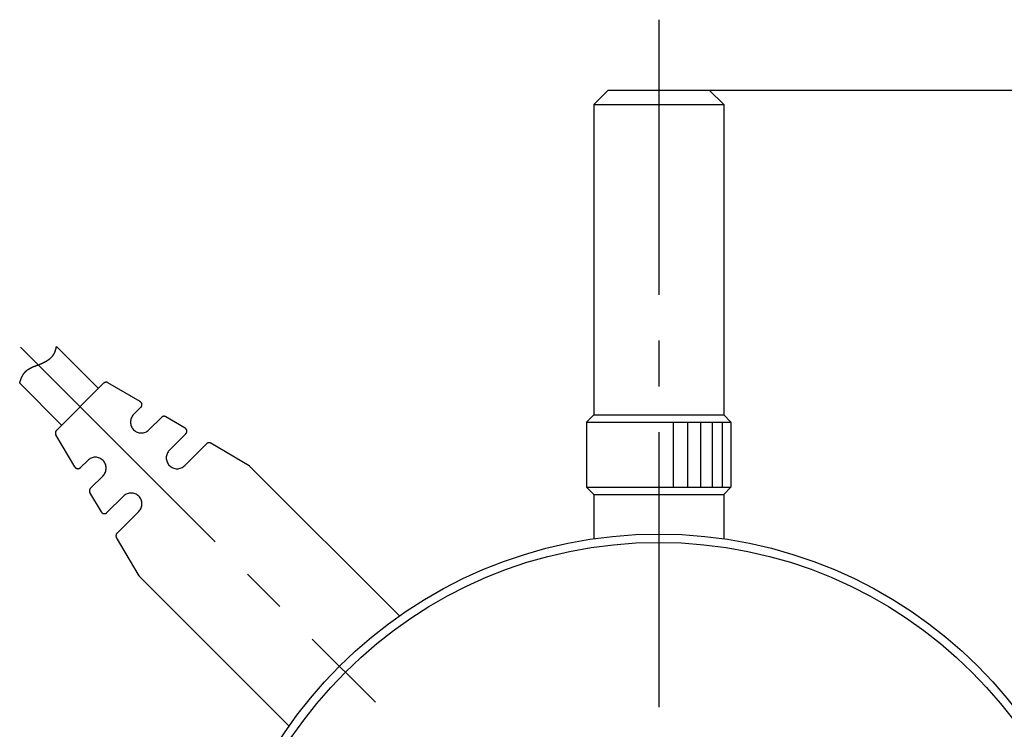
# Model space of a CAD drawing. Extents: x -117 to 276, y 243 to 525.
# Drawn here: x -31 to 38, y 417 to 466 of the extents above; entities that cross this region are included whole.
import ezdxf

# ---------------------------------------------------------------- set-up
doc = ezdxf.new("R2010")
doc.units = 0
doc.linetypes.add('CENTER2', pattern=[28.575, 19.05, -3.175, 3.175, -3.175])
doc.linetypes.add('PHANTOM2', pattern=[31.75, 15.875, -3.175, 3.175, -3.175, 3.175, -3.175])
doc.layers.get('0').update_dxf_attribs({"linetype": 'CONTINUOUS'})
doc.layers.get('DEFPOINTS').update_dxf_attribs({"linetype": 'CONTINUOUS'})
for name, color, linetype in [('中心線', 4, 'CENTER2'), ('外形線', 7, 'CONTINUOUS'), ('寸法線', 2, 'CONTINUOUS'), ('想像線', 1, 'PHANTOM2')]:
    doc.layers.add(name, color=color, linetype=linetype)
doc.styles.add('STYLE3', font='romans.shx', dxfattribs={"bigfont": 'bigfont.shx'})
doc.dimstyles.get("Standard").update_dxf_attribs({"dimtxt": 2.5, "dimasz": 2.5, "dimexe": 1.25, "dimexo": 0.625, "dimtad": 1, "dimcen": 2.5, "dimazin": 3, "dimtfac": 1, "dimtmove": 0, "dimatfit": 3})

# ---------------------------------------------------------------- blocks, each defined once
blk = doc.blocks.new('_OPEN')
at = {"color": 0, "linetype": 'BYBLOCK'}
for p, q in [((-1, 0.167), (0, 0)), ((0, 0), (-1, -0.167)), ((0, 0), (-1, 0))]:
    blk.add_line(p, q, dxfattribs=at)
blk = doc.blocks.new('*U176')
at = {"layer": '外形線', "color": 6, "style": 'STYLE3'}
blk.add_text('62', height=2.5, rotation=90, dxfattribs=at).set_placement((61.984, 424.048))
blk = doc.blocks.new('*D76')
at = {"layer": 'DEFPOINTS', "color": 0}
for p in [(17.207, 461.546), (62.609, 461.546), (52.078, 399.546)]:
    blk.add_point(p, dxfattribs=at)
at = {"layer": '外形線', "color": 2}
for p, q in [((17.207, 461.546), (63.859, 461.546)), ((62.609, 402.046), (62.609, 459.046)), ((52.078, 399.546), (63.859, 399.546))]:
    blk.add_line(p, q, dxfattribs=at)
at = {"layer": '外形線', "color": 2, "xscale": 2.5, "yscale": 2.5, "zscale": 2.5}
for p, rotation in [((62.609, 461.546), 90), ((62.609, 399.546), 270)]:
    blk.add_blockref('_OPEN', p, dxfattribs=dict(at, rotation=rotation))
at = {"layer": '外形線'}
blk.add_blockref('*U176', (0, 0), dxfattribs=at)
blk = doc.blocks.new('*U175')
at = {"layer": '外形線', "color": 6, "style": 'STYLE3'}
blk.add_text('152', height=2.5, rotation=90, dxfattribs=at).set_placement((70.823, 381.796))
blk = doc.blocks.new('*D77')
at = {"layer": 'DEFPOINTS', "color": 0}
for p in [(17.207, 461.546), (71.448, 461.546), (13.707, 309.546)]:
    blk.add_point(p, dxfattribs=at)
at = {"layer": '外形線', "color": 2}
for p, q in [((17.207, 461.546), (72.698, 461.546)), ((71.448, 312.046), (71.448, 459.046)), ((13.707, 309.546), (72.698, 309.546))]:
    blk.add_line(p, q, dxfattribs=at)
at = {"layer": '外形線', "color": 2, "xscale": 2.5, "yscale": 2.5, "zscale": 2.5}
for p, rotation in [((71.448, 461.546), 90), ((71.448, 309.546), 270)]:
    blk.add_blockref('_OPEN', p, dxfattribs=dict(at, rotation=rotation))
at = {"layer": '外形線'}
blk.add_blockref('*U175', (0, 0), dxfattribs=at)

msp = doc.modelspace()

# ---------------------------------------------------------------- linework, layer by layer
at = {"layer": 'DEFPOINTS', "color": 0, "linetype": 'BYBLOCK'}
msp.add_point((17.207, 461.546), dxfattribs=at)
at = {"layer": '中心線'}
for p, q in [((13.707, 466.429), (13.707, 306.082)), ((-30.478, 443.731), (-5.898, 419.151))]:
    msp.add_line(p, q, dxfattribs=at)
at = {"layer": '外形線'}
for p, q in [((9.207, 460.546), (10.207, 461.546)), ((10.207, 461.546), (17.207, 461.546)), ((17.207, 461.546), (18.207, 460.546)), ((9.207, 460.546), (9.207, 439.046)), ((9.207, 460.546), (18.207, 460.546)), ((18.207, 460.546), (18.207, 439.046)), ((8.707, 438.546), (9.207, 439.046)), ((9.207, 439.046), (18.207, 439.046)), ((18.207, 439.046), (18.707, 438.546)), ((8.707, 438.546), (8.707, 434.046)), ((8.707, 438.546), (18.707, 438.546)), ((18.707, 438.546), (18.707, 434.046)), ((9.207, 433.546), (8.707, 434.046)), ((8.707, 434.046), (18.707, 434.046)), ((18.707, 434.046), (18.207, 433.546)), ((9.207, 433.546), (18.207, 433.546)), ((9.207, 433.546), (9.207, 430.471)), ((18.207, 433.546), (18.207, 430.471))]:
    msp.add_line(p, q, dxfattribs=at)
for radius in [31.25, 30.672]:
    msp.add_circle((13.707, 399.546), radius, dxfattribs=at)
at = {"layer": '寸法線'}
for p, q in [((14.707, 438.546), (14.707, 434.046)), ((15.707, 438.546), (15.707, 434.046)), ((16.607, 438.546), (16.607, 434.046)), ((17.407, 438.546), (17.407, 434.046)), ((18.107, 438.546), (18.107, 434.046))]:
    msp.add_line(p, q, dxfattribs=at)
msp.add_polyline3d([(-30.532, 441.24, 0), (-30.529, 441.251, 0), (-30.526, 441.261, 0), (-30.523, 441.271, 0), (-30.52, 441.282, 0), (-30.518, 441.292, 0), (-30.515, 441.303, 0), (-30.512, 441.313, 0), (-30.509, 441.324, 0), (-30.506, 441.334, 0), (-30.503, 441.345, 0), (-30.5, 441.355, 0), (-30.496, 441.365, 0), (-30.493, 441.376, 0), (-30.49, 441.386, 0), (-30.487, 441.397, 0), (-30.484, 441.407, 0), (-30.481, 441.417, 0), (-30.478, 441.428, 0), (-30.474, 441.438, 0), (-30.471, 441.448, 0), (-30.468, 441.459, 0), (-30.464, 441.469, 0), (-30.461, 441.479, 0), (-30.457, 441.49, 0), (-30.454, 441.5, 0), (-30.45, 441.51, 0), (-30.447, 441.52, 0), (-30.443, 441.531, 0), (-30.439, 441.541, 0), (-30.436, 441.551, 0), (-30.432, 441.561, 0), (-30.428, 441.571, 0), (-30.424, 441.581, 0), (-30.42, 441.591, 0), (-30.416, 441.601, 0), (-30.412, 441.611, 0), (-30.408, 441.621, 0), (-30.404, 441.631, 0), (-30.4, 441.641, 0), (-30.395, 441.651, 0), (-30.391, 441.661, 0), (-30.386, 441.671, 0), (-30.382, 441.681, 0), (-30.377, 441.691, 0), (-30.372, 441.701, 0), (-30.368, 441.71, 0), (-30.363, 441.72, 0), (-30.358, 441.73, 0), (-30.353, 441.74, 0), (-30.348, 441.749, 0), (-30.343, 441.759, 0), (-30.337, 441.768, 0), (-30.332, 441.778, 0), (-30.326, 441.787, 0), (-30.321, 441.797, 0), (-30.315, 441.806, 0), (-30.31, 441.816, 0), (-30.304, 441.825, 0), (-30.298, 441.834, 0), (-30.292, 441.844, 0), (-30.286, 441.853, 0), (-30.28, 441.862, 0), (-30.274, 441.871, 0), (-30.268, 441.88, 0), (-30.262, 441.889, 0), (-30.256, 441.898, 0), (-30.249, 441.907, 0), (-30.243, 441.916, 0), (-30.236, 441.925, 0), (-30.23, 441.933, 0), (-30.223, 441.942, 0), (-30.216, 441.951, 0), (-30.209, 441.959, 0), (-30.203, 441.968, 0), (-30.196, 441.976, 0), (-30.189, 441.985, 0), (-30.181, 441.993, 0), (-30.174, 442.001, 0), (-30.167, 442.009, 0), (-30.16, 442.017, 0), (-30.152, 442.026, 0), (-30.145, 442.034, 0), (-30.138, 442.041, 0), (-30.13, 442.049, 0), (-30.122, 442.057, 0), (-30.115, 442.065, 0), (-30.107, 442.072, 0), (-30.099, 442.08, 0), (-30.091, 442.087, 0), (-30.083, 442.095, 0), (-30.075, 442.102, 0), (-30.067, 442.109, 0), (-30.059, 442.117, 0), (-30.051, 442.124, 0), (-30.042, 442.131, 0), (-30.034, 442.138, 0), (-30.026, 442.144, 0), (-30.017, 442.151, 0), (-30.009, 442.158, 0), (-30, 442.165, 0), (-29.991, 442.171, 0), (-29.983, 442.178, 0), (-29.974, 442.184, 0), (-29.965, 442.19, 0), (-29.956, 442.196, 0), (-29.947, 442.203, 0), (-29.938, 442.209, 0), (-29.929, 442.215, 0), (-29.92, 442.221, 0), (-29.911, 442.226, 0), (-29.902, 442.232, 0), (-29.892, 442.238, 0), (-29.883, 442.244, 0), (-29.874, 442.249, 0), (-29.864, 442.255, 0), (-29.855, 442.26, 0), (-29.846, 442.266, 0), (-29.836, 442.271, 0), (-29.827, 442.276, 0), (-29.817, 442.282, 0), (-29.808, 442.287, 0), (-29.798, 442.292, 0), (-29.788, 442.297, 0), (-29.779, 442.302, 0), (-29.769, 442.307, 0), (-29.759, 442.312, 0), (-29.749, 442.317, 0), (-29.74, 442.321, 0), (-29.73, 442.326, 0), (-29.72, 442.331, 0), (-29.71, 442.335, 0), (-29.7, 442.34, 0), (-29.69, 442.344, 0), (-29.68, 442.349, 0), (-29.67, 442.353, 0), (-29.66, 442.358, 0), (-29.65, 442.362, 0), (-29.64, 442.366, 0), (-29.63, 442.371, 0), (-29.62, 442.375, 0), (-29.61, 442.379, 0), (-29.6, 442.383, 0), (-29.59, 442.387, 0), (-29.58, 442.392, 0), (-29.57, 442.396, 0), (-29.56, 442.4, 0), (-29.55, 442.404, 0), (-29.54, 442.408, 0), (-29.529, 442.412, 0), (-29.519, 442.415, 0), (-29.509, 442.419, 0), (-29.499, 442.423, 0), (-29.489, 442.427, 0), (-29.479, 442.431, 0), (-29.469, 442.435, 0), (-29.459, 442.439, 0), (-29.448, 442.442, 0), (-29.438, 442.446, 0), (-29.428, 442.45, 0), (-29.418, 442.454, 0), (-29.408, 442.457, 0), (-29.398, 442.461, 0), (-29.387, 442.465, 0), (-29.377, 442.469, 0), (-29.367, 442.472, 0), (-29.357, 442.476, 0), (-29.347, 442.48, 0), (-29.337, 442.484, 0), (-29.327, 442.487, 0), (-29.317, 442.491, 0), (-29.306, 442.495, 0), (-29.296, 442.499, 0), (-29.286, 442.503, 0), (-29.276, 442.507, 0), (-29.266, 442.51, 0), (-29.256, 442.514, 0), (-29.246, 442.518, 0), (-29.236, 442.522, 0), (-29.226, 442.526, 0), (-29.215, 442.53, 0), (-29.205, 442.534, 0), (-29.195, 442.538, 0), (-29.185, 442.542, 0), (-29.175, 442.546, 0), (-29.165, 442.55, 0), (-29.155, 442.554, 0), (-29.145, 442.559, 0), (-29.135, 442.563, 0), (-29.125, 442.567, 0), (-29.115, 442.571, 0), (-29.105, 442.575, 0), (-29.095, 442.58, 0), (-29.085, 442.584, 0), (-29.076, 442.588, 0), (-29.066, 442.592, 0), (-29.056, 442.597, 0), (-29.046, 442.601, 0), (-29.036, 442.606, 0), (-29.026, 442.61, 0), (-29.016, 442.614, 0), (-29.006, 442.619, 0), (-28.996, 442.623, 0), (-28.986, 442.628, 0), (-28.977, 442.632, 0), (-28.967, 442.637, 0), (-28.957, 442.642, 0), (-28.947, 442.646, 0), (-28.937, 442.651, 0), (-28.927, 442.655, 0), (-28.918, 442.66, 0), (-28.908, 442.665, 0), (-28.898, 442.67, 0), (-28.888, 442.674, 0), (-28.878, 442.679, 0), (-28.869, 442.684, 0), (-28.859, 442.689, 0), (-28.849, 442.694, 0), (-28.839, 442.698, 0), (-28.83, 442.703, 0), (-28.82, 442.708, 0), (-28.81, 442.713, 0), (-28.801, 442.718, 0), (-28.791, 442.723, 0), (-28.781, 442.728, 0), (-28.772, 442.733, 0), (-28.762, 442.739, 0), (-28.752, 442.744, 0), (-28.743, 442.749, 0), (-28.733, 442.754, 0), (-28.724, 442.759, 0), (-28.714, 442.765, 0), (-28.705, 442.77, 0), (-28.695, 442.775, 0), (-28.686, 442.781, 0), (-28.676, 442.786, 0), (-28.667, 442.792, 0), (-28.658, 442.797, 0), (-28.648, 442.803, 0), (-28.639, 442.809, 0), (-28.63, 442.814, 0), (-28.62, 442.82, 0), (-28.611, 442.826, 0), (-28.602, 442.832, 0), (-28.593, 442.837, 0), (-28.584, 442.843, 0), (-28.575, 442.849, 0), (-28.566, 442.855, 0), (-28.557, 442.861, 0), (-28.548, 442.868, 0), (-28.539, 442.874, 0), (-28.53, 442.88, 0), (-28.521, 442.886, 0), (-28.512, 442.893, 0), (-28.503, 442.899, 0), (-28.495, 442.905, 0), (-28.486, 442.912, 0), (-28.477, 442.919, 0), (-28.469, 442.925, 0), (-28.46, 442.932, 0), (-28.452, 442.939, 0), (-28.443, 442.946, 0), (-28.435, 442.952, 0), (-28.427, 442.959, 0), (-28.418, 442.966, 0), (-28.41, 442.974, 0), (-28.402, 442.981, 0), (-28.394, 442.988, 0), (-28.386, 442.995, 0), (-28.378, 443.003, 0), (-28.37, 443.01, 0), (-28.362, 443.018, 0), (-28.354, 443.025, 0), (-28.346, 443.033, 0), (-28.339, 443.041, 0), (-28.331, 443.048, 0), (-28.323, 443.056, 0), (-28.316, 443.064, 0), (-28.308, 443.072, 0), (-28.301, 443.08, 0), (-28.294, 443.089, 0), (-28.287, 443.097, 0), (-28.279, 443.105, 0), (-28.272, 443.113, 0), (-28.265, 443.122, 0), (-28.258, 443.13, 0), (-28.252, 443.139, 0), (-28.245, 443.147, 0), (-28.238, 443.156, 0), (-28.231, 443.165, 0), (-28.225, 443.173, 0), (-28.218, 443.182, 0), (-28.212, 443.191, 0), (-28.206, 443.2, 0), (-28.2, 443.209, 0), (-28.193, 443.218, 0), (-28.187, 443.227, 0), (-28.181, 443.236, 0), (-28.175, 443.246, 0), (-28.17, 443.255, 0), (-28.164, 443.264, 0), (-28.158, 443.274, 0), (-28.153, 443.283, 0), (-28.148, 443.292, 0), (-28.142, 443.302, 0), (-28.137, 443.311, 0), (-28.132, 443.321, 0), (-28.127, 443.331, 0), (-28.122, 443.34, 0), (-28.117, 443.35, 0), (-28.113, 443.36, 0), (-28.108, 443.37, 0), (-28.103, 443.38, 0), (-28.099, 443.389, 0), (-28.095, 443.399, 0), (-28.091, 443.409, 0), (-28.087, 443.419, 0), (-28.082, 443.429, 0), (-28.079, 443.439, 0), (-28.075, 443.45, 0), (-28.071, 443.46, 0), (-28.068, 443.47, 0), (-28.064, 443.48, 0), (-28.061, 443.49, 0), (-28.057, 443.501, 0), (-28.054, 443.511, 0), (-28.051, 443.521, 0), (-28.048, 443.532, 0), (-28.045, 443.542, 0), (-28.042, 443.553, 0), (-28.039, 443.563, 0), (-28.036, 443.573, 0), (-28.033, 443.584, 0), (-28.03, 443.594, 0), (-28.028, 443.605, 0), (-28.025, 443.615, 0), (-28.022, 443.626, 0), (-28.02, 443.637, 0), (-28.017, 443.647, 0), (-28.015, 443.658, 0), (-28.012, 443.668, 0), (-28.01, 443.679, 0), (-28.008, 443.69, 0), (-28.005, 443.7, 0), (-28.003, 443.711, 0), (-28, 443.722, 0), (-27.998, 443.732, 0), (-27.996, 443.743, 0), (-27.994, 443.754, 0), (-27.991, 443.764, 0), (-27.989, 443.775, 0), (-27.987, 443.786, 0)], dxfattribs=at)
at = {"layer": '想像線'}
for p, q in [((-25.082, 440.881), (-27.987, 443.786)), ((-26.355, 439.608), (-29.26, 442.513)), ((-27.628, 438.335), (-30.532, 441.24)), ((-27.986, 437.977), (-24.724, 441.239)), ((-22.195, 439.968), (-24.42, 441.278)), ((-22.145, 439.575), (-22.642, 439.078)), ((-20.718, 438.881), (-21.582, 438.017)), ((-19.079, 438.134), (-20.414, 438.92)), ((-26.714, 435.448), (-28.024, 437.673)), ((-19.029, 437.741), (-20.168, 436.603)), ((-17.602, 437.047), (-19.107, 435.542)), ((-14.644, 435.523), (-17.299, 437.085)), ((-26.322, 435.398), (-25.824, 435.896)), ((-4.239, 425.129), (-14.594, 435.484)), ((-25.628, 433.971), (-24.764, 434.835)), ((-24.88, 432.332), (-25.666, 433.668)), ((-24.488, 432.282), (-23.35, 433.421)), ((-23.794, 430.856), (-22.289, 432.36)), ((-22.27, 427.897), (-23.832, 430.552)), ((-11.876, 417.493), (-22.231, 427.848))]:
    msp.add_line(p, q, dxfattribs=at)
for centre, radius, start, end in [((-24.547, 441.062), 0.25, 59.5167, 135), ((-22.322, 439.752), 0.25, 315, 59.5167), ((-22.112, 438.547), 0.75, 135, 315), ((-20.541, 438.704), 0.25, 59.5167, 135), ((-27.809, 437.8), 0.25, 135, 210.4833), ((-19.206, 437.918), 0.25, 315, 59.5167), ((-17.425, 436.87), 0.25, 59.5167, 135), ((-19.637, 436.072), 0.75, 135, 315), ((-25.294, 435.365), 0.75, 315, 135), ((-26.499, 435.575), 0.25, 210.4833, 315), ((-14.771, 435.308), 0.25, 45, 59.5167), ((-25.451, 433.794), 0.25, 135, 210.4833), ((-22.819, 432.89), 0.75, 315, 135), ((-24.665, 432.459), 0.25, 210.4833, 315), ((-23.617, 430.679), 0.25, 135, 210.4833), ((-22.054, 428.024), 0.25, 210.4833, 225)]:
    msp.add_arc(centre, radius, start, end, dxfattribs=at)

# ---------------------------------------------------------------- dimensions: what is measured, and where the dimension line sits
at = {"layer": '外形線'}
dim = msp.add_linear_dim(base=(71.448, 461.546), p1=(13.707, 309.546), p2=(17.207, 461.546), angle=90, dimstyle='Standard', dxfattribs=at)
dim.commit()
dim.dimension.update_dxf_attribs({"geometry": '*D77', "text_midpoint": (69.573, 385.546)})
dim = msp.add_linear_dim(base=(62.609, 461.546), p1=(52.078, 399.546), p2=(17.207, 461.546), angle=90, dimstyle='Standard', dxfattribs=at)
dim.commit()
dim.dimension.update_dxf_attribs({"geometry": '*D76', "text_midpoint": (62.609, 426.489), "dimtype": 128})

doc.saveas('drawing.dxf')
